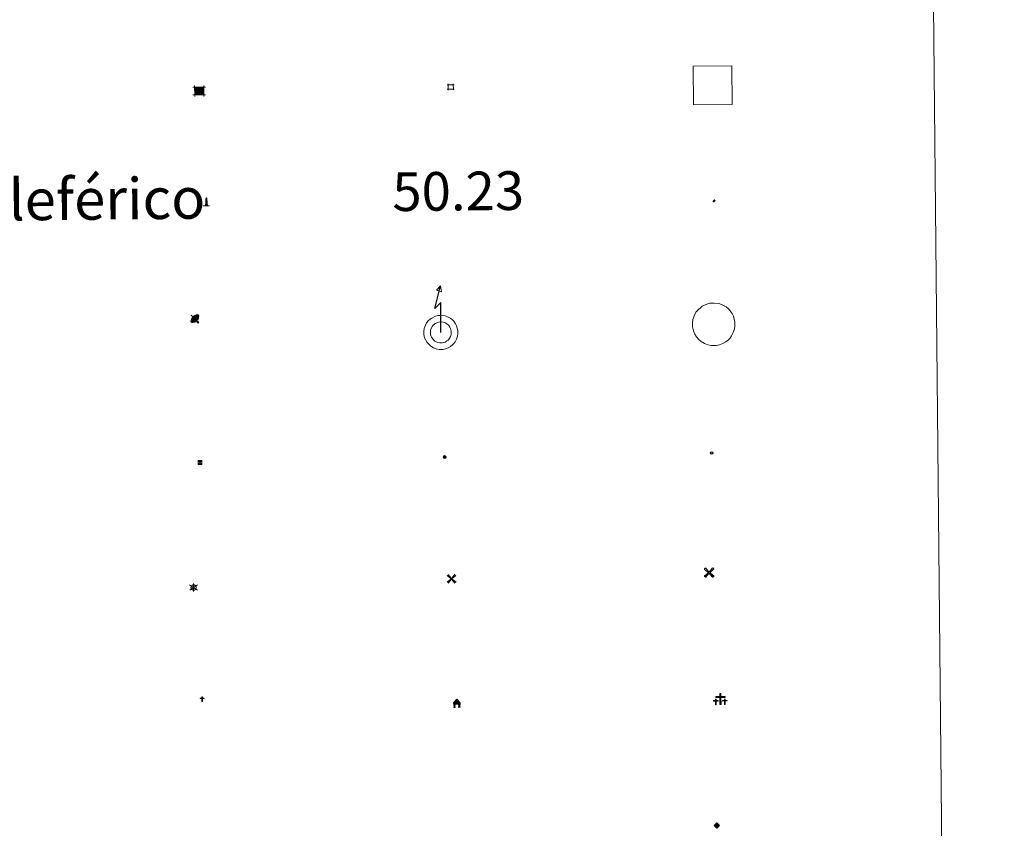
# Model space of a CAD drawing. Units: metres. Extents: x 565929 to 570413, y 4698277 to 4701290.
# Drawn here: x 566517 to 566708, y 4699566 to 4699723 of the extents above; entities that cross this region are included whole.
import ezdxf
from ezdxf.enums import TextEntityAlignment as Align

# ---------------------------------------------------------------- set-up
doc = ezdxf.new("R2010")
doc.units = ezdxf.units.M
doc.header["$MEASUREMENT"] = 0
for name, color, linetype, lineweight in [('Carátula', 7, 'Continuous', 5), ('Level 15', 1, 'Continuous', 0), ('Level 29', 7, 'Continuous', 0), ('Level 31', 19, 'Continuous', 0), ('Level 32', 19, 'Continuous', 0), ('Level 33', 5, 'Continuous', 0), ('Level 34', 2, 'Continuous', 0), ('Level 63', 7, 'Continuous', 0)]:
    doc.layers.add(name, color=color, linetype=linetype, lineweight=lineweight)
doc.styles.add('Arial', font='ARIAL.TTF', dxfattribs={"height": 0.2})

# ---------------------------------------------------------------- blocks, each defined once
blk = doc.blocks.new('5TME')
at = {"layer": 'Carátula', "color": 250, "linetype": 'Continuous', "lineweight": 5}
for p, q in [((3.7, 3.8), (-3.7, -3.8)), ((-3.7, 3.7), (3.8, -3.8))]:
    blk.add_line(p, q, dxfattribs=at)
at = {"layer": 'Carátula', "color": 250, "linetype": 'Continuous', "lineweight": 5, "flags": 128}
blk.add_lwpolyline([(-3.7, -3.8), (3.8, -3.8), (3.8, 3.7), (-3.7, 3.7), (-3.7, -3.8)], dxfattribs=at)
blk = doc.blocks.new('5CASET')
at = {"layer": 'Carátula', "linetype": 'Continuous', "lineweight": 5}
blk.add_hatch(color=232, dxfattribs=at).paths.add_polyline_path([(4.48, -3.69), (-4.48, -3.69), (-4.48, 3.7), (4.48, 3.7)])
at = {"layer": 'Carátula', "color": 1, "linetype": 'Continuous', "lineweight": 5}
for p, q in [((6.11, 3.7), (-6.11, 3.7)), ((6.11, 3.7), (-6.11, 3.7)), ((-4.48, 5.32), (-4.47, -5.33)), ((-4.48, 5.32), (-4.47, -5.33)), ((4.48, -5.33), (4.47, 5.32)), ((4.48, -5.33), (4.47, 5.32)), ((-6.11, -3.68), (6.11, -3.68)), ((-6.11, -3.68), (6.11, -3.68))]:
    blk.add_line(p, q, dxfattribs=at)
blk.add_3dface([(-4.48, -3.69), (4.48, -3.69), (4.48, 3.7), (-4.48, 3.7)], dxfattribs=at)
blk = doc.blocks.new('5CEMEN')
at = {"layer": 'Carátula', "color": 7, "linetype": 'Continuous', "lineweight": 5, "flags": 128}
for points in [[(-5.9, -6.3), (-5.9, -1.6), (-3.3, -1.6), (-3.3, -1), (-5.9, -1), (-5.9, 0.9), (-6.6, 0.9), (-6.6, -1), (-9.3, -1), (-9.3, -1.6), (-6.6, -1.6), (-6.6, -6.3), (-5.9, -6.3)], [(-6.6, -1.1), (-9.1, -1.1), (-9.1, -1.5), (-6.5, -1.5), (-6.5, -6.1), (-6.1, -6.1), (-6, -1.5), (-3.4, -1.5), (-3.4, -1.1), (-5.9, -1.1), (-6.1, -1), (-6, 0.8), (-6.5, 0.8), (-6.5, -1), (-6.6, -1.1)], [(0.4, -6.3), (0.4, 2.9), (5.7, 2.9), (5.7, 4.3), (0.4, 4.3), (0.4, 8), (-1.1, 8), (-1.1, 4.3), (-6.3, 4.3), (-6.3, 2.9), (-1.1, 2.9), (-1.1, -6.3), (0.4, -6.3)], [(-1.1, 4), (-6.1, 4), (-6.1, 3.2), (-0.8, 3.2), (-0.8, -6.1), (0.1, -6.1), (0.1, 3.2), (5.4, 3.2), (5.4, 4), (0.4, 4), (0.1, 4.3), (0.1, 7.7), (-0.8, 7.7), (-0.8, 4.3), (-1.1, 4)], [(5.7, -6.3), (5.7, -1.6), (8.4, -1.6), (8.4, -1), (5.7, -1), (5.7, 0.9), (5, 0.9), (5, -1), (2.4, -1), (2.4, -1.6), (5, -1.6), (5, -6.3), (5.7, -6.3)], [(5, -1.1), (2.5, -1.1), (2.5, -1.5), (5.1, -1.5), (5.1, -6.1), (5.6, -6.1), (5.6, -1.5), (8.2, -1.5), (8.2, -1.1), (5.7, -1.1), (5.6, -1), (5.6, 0.7), (5.1, 0.7), (5.1, -1), (5, -1.1)], [(-6.1, -6.1), (-6.5, -6.1), (-6.5, -5.7)], [(0.1, -6.1), (-0.8, -6.1), (-0.8, -5.2)], [(5.6, -6.1), (5.1, -6.1), (5.1, -5.7)]]:
    blk.add_lwpolyline(points, dxfattribs=at)
blk = doc.blocks.new('5CHAMI')
at = {"layer": 'Carátula', "color": 1, "linetype": 'Continuous', "lineweight": 5}
for p, q in [((4.5, 2.7), (-4.7, 2.7)), ((4.5, 2.7), (-4.7, 2.7)), ((-3.4, 3.9), (-3.4, -4.1)), ((-3.4, 3.9), (-3.4, -4.1)), ((3.3, -4.1), (3.3, 3.9)), ((3.3, -4.1), (3.3, 3.9)), ((-4.7, -2.8), (4.5, -2.9)), ((-4.7, -2.8), (4.5, -2.9))]:
    blk.add_line(p, q, dxfattribs=at)
blk = doc.blocks.new('5HORRE')
at = {"layer": 'Carátula', "linetype": 'Continuous', "lineweight": 5, "extrusion": (0, 0, -1)}
blk.add_hatch(color=254, dxfattribs=at).paths.add_polyline_path([(6.1, -7.7), (3, -7.7), (3, -6.8), (3.6, -6.8), (3, -1.5), (-3.2, -1.5), (-3.9, -6.7), (-3.2, -6.8), (-3.2, -7.7), (-6.4, -7.7), (-6.3, -6.8), (-5.7, -6.7), (-6.4, 1.3), (-0.1, 7.9), (6.4, 1.4), (5.5, -6.7), (6.1, -6.8)])
at = {"layer": 'Carátula', "color": 252, "linetype": 'Continuous', "lineweight": 5, "flags": 128}
blk.add_lwpolyline([(-6.4, 1.4), (0.1, 7.9), (6.4, 1.3), (5.7, -6.7), (6.3, -6.8), (6.4, -7.7), (3.2, -7.7), (3.2, -6.8), (3.9, -6.7), (3.2, -1.5), (-3, -1.5), (-3.6, -6.8), (-3, -6.8), (-3, -7.7), (-6.1, -7.7), (-6.1, -6.8), (-5.5, -6.7)], close=True, dxfattribs=at)
blk = doc.blocks.new('5ROLEO')
at = {"layer": 'Carátula', "linetype": 'Continuous', "lineweight": 5}
for color, points in [(2, [(-0.2, -5.2), (-5.2, -0.1), (-0.2, 5), (0, 2.4), (-0.6, 2.3), (-1, 2.1), (-1.4, 1.8), (-1.7, 1.3), (-1.9, 0.6), (-1.9, -0.2), (-1.9, -0.8), (-1.8, -1.3), (-1.6, -1.7), (-1.4, -2.1), (-1.1, -2.4), (-0.8, -2.6), (-0.4, -2.7), (0, -2.7)]), (250, [(0, -2.7), (-0.4, -2.7), (-0.8, -2.6), (-1.1, -2.4), (-1.4, -2.1), (-1.6, -1.7), (-1.8, -1.3), (-1.9, -0.8), (-1.9, -0.2), (-1.9, 0.6), (-1.7, 1.3), (-1.4, 1.8), (-1, 2.1), (-0.6, 2.3), (0, 2.4), (0, 1.5), (-0.2, 1.5), (-0.5, 1.4), (-0.7, 1.3), (-0.8, 1.1), (-1, 0.9), (-1.1, 0.6), (-1.2, 0.2), (-1.2, -0.2), (-1.2, -0.6), (-1.1, -0.9), (-1, -1.2), (-0.8, -1.4), (-0.7, -1.6), (-0.5, -1.8), (-0.2, -1.8), (0, -1.9)]), (2, [(0, -1.9), (-0.2, -1.8), (-0.5, -1.8), (-0.7, -1.6), (-0.8, -1.4), (-1, -1.2), (-1.1, -0.9), (-1.2, -0.6), (-1.2, -0.2), (-1.2, 0.2), (-1.1, 0.6), (-1, 0.9), (-0.8, 1.1), (-0.7, 1.3), (-0.5, 1.4), (-0.2, 1.5), (0, 1.5), (0.3, 1.5), (0.5, 1.4), (0.7, 1.3), (0.9, 1.1), (1, 0.9), (1.1, 0.6), (1.1, 0.3), (1.2, -0.1), (1.2, -0.5), (1.1, -0.9), (1, -1.2), (0.8, -1.4), (0.7, -1.6), (0.5, -1.8), (0.3, -1.8)]), (2, [(-0.2, -5.2), (0, -2.7), (0.4, -2.7), (0.8, -2.6), (1.1, -2.4), (1.4, -2.1), (1.6, -1.7), (1.8, -1.3), (1.9, -0.7), (1.9, -0.2), (1.9, 0.4), (1.8, 0.9), (1.6, 1.4), (1.4, 1.7), (1.1, 2), (0.8, 2.2), (0.4, 2.3), (0, 2.4), (-0.2, 5), (4.9, -0.1)]), (250, [(0, -2.7), (0, -1.9), (0.3, -1.8), (0.5, -1.8), (0.7, -1.6), (0.8, -1.4), (1, -1.2), (1.1, -0.9), (1.2, -0.5), (1.2, -0.1), (1.1, 0.3), (1.1, 0.6), (1, 0.9), (0.9, 1.1), (0.7, 1.3), (0.5, 1.4), (0.3, 1.5), (0, 1.5), (0, 1.5), (0, 2.4), (0, 2.4), (0.4, 2.3), (0.8, 2.2), (1.1, 2), (1.4, 1.7), (1.6, 1.4), (1.8, 0.9), (1.9, 0.4), (1.9, -0.2), (1.9, -0.7), (1.8, -1.3), (1.6, -1.7), (1.4, -2.1), (1.1, -2.4), (0.8, -2.6), (0.4, -2.7)])]:
    blk.add_hatch(color=color, dxfattribs=at).paths.add_polyline_path(points)
at = {"layer": 'Carátula', "color": 250, "linetype": 'Continuous', "lineweight": 5, "flags": 128}
blk.add_lwpolyline([(-0.1, -5.2), (4.9, -0.1), (-0.1, 5), (-5.2, -0.1), (-0.1, -5.2)], dxfattribs=at)
blk = doc.blocks.new('5PARAB')
at = {"layer": 'Carátula', "linetype": 'Continuous', "lineweight": 5}
h = blk.add_hatch(color=43, dxfattribs=at)
edge = h.paths.add_edge_path()
edge.add_ellipse((0.3, 0.2), major_axis=(4.58, 4.58), ratio=0.5, start_angle=240, end_angle=269.9993)
edge.add_ellipse((0.3, 0.2), major_axis=(4.58, 4.58), ratio=0.5, start_angle=269.9993, end_angle=359.9987)
edge.add_ellipse((0.3, 0.2), major_axis=(4.58, 4.58), ratio=0.5, start_angle=0, end_angle=87.2989)
edge.add_line((-1.8, 2.7), (0.5, 0.4))
edge.add_line((0.5, 0.4), (0, 0))
edge.add_line((0, 0), (-2.3, 2.3))
edge.add_line((-2.3, 2.3), (-2.3, 2.3))
edge.add_ellipse((0.3, 0.2), major_axis=(4.58, 4.58), ratio=0.5, start_angle=92.9733, end_angle=180)
edge.add_ellipse((0.3, 0.2), major_axis=(4.58, 4.58), ratio=0.5, start_angle=180, end_angle=240)
h = blk.add_hatch(color=170, dxfattribs=at)
edge = h.paths.add_edge_path()
edge.add_ellipse((0.3, 0.2), major_axis=(4.58, 4.58), ratio=0.7, start_angle=269.9995, end_angle=359.999)
edge.add_ellipse((0.3, 0.2), major_axis=(4.58, 4.58), ratio=0.5, start_angle=180, end_angle=359.9986, ccw=False)
edge.add_ellipse((0.3, 0.2), major_axis=(4.58, 4.58), ratio=0.7, start_angle=180.0194, end_angle=269.9995)
at = {"layer": 'Carátula', "color": 170, "linetype": 'Continuous', "lineweight": 5}
for p, q in [((0.2, 0.2), (-4.3, 4.7)), ((0, 0), (-2.3, 2.3)), ((-1.8, 2.7), (0.5, 0.4)), ((0.5, 0.4), (0, 0)), ((3, -4.2), (3, -5.4)), ((3, -5.4), (5.3, -5.4)), ((5.3, -5.4), (4.2, -3.1))]:
    blk.add_line(p, q, dxfattribs=at)
at = {"layer": 'Carátula', "color": 1, "linetype": 'Continuous', "lineweight": 5}
blk.add_line((0, 0), (0.5, 0.4), dxfattribs=at)
at = {"layer": 'Carátula', "color": 170, "linetype": 'Continuous', "lineweight": 5}
for start_param, end_param in [(1.62269, 3.141593), (0, 1.523654), (4.712377, 6.283162), (3.141593, 4.18879), (4.18879, 4.712377)]:
    blk.add_ellipse((0.3, 0.2, 0), major_axis=(4.58, 4.58), ratio=0.5, start_param=start_param, end_param=end_param, dxfattribs=at)
at = {"layer": 'Carátula', "color": 170, "linetype": 'Continuous', "lineweight": 5, "extrusion": (0, 0, -1)}
for start_param, end_param in [(1.570805, 1.740266), (1.512222, 1.570805)]:
    blk.add_ellipse((0.3, 0.2, 0), major_axis=(5.01, 5.01), ratio=0.725704, start_param=start_param, end_param=end_param, dxfattribs=at)
blk = doc.blocks.new('5MONUM')
at = {"layer": 'Carátula', "linetype": 'Continuous', "lineweight": 5, "extrusion": (0, 0, -1)}
blk.add_hatch(color=252, dxfattribs=at).paths.add_polyline_path([(6.4, -8.5), (-6.5, -8.5), (-6.5, -6.6), (-2.9, -6.6), (-1.7, 8), (0, 9.7), (1.6, 8), (2.7, -6.6), (6.4, -6.6)])
blk = doc.blocks.new('5MOLIV')
at = {"layer": 'Carátula', "linetype": 'Continuous', "lineweight": 5}
for points in [[(-7.1, 5.2), (-8.7, 6.5), (-6.5, 8.6), (-5.2, 7)], [(-4, 2.7), (-5.5, 3.9), (-3.9, 5.5), (-2.7, 3.9)], [(0, -1.8), (-1.8, 0), (0, 1.8), (1.8, 0)], [(4, 2.7), (2.7, 3.9), (4, 5.5), (5.5, 3.9)], [(7.1, 5.2), (5.2, 7.1), (6.5, 8.6), (8.6, 6.5)], [(-6.5, -8.7), (-8.7, -6.5), (-7.1, -5.2), (-5.2, -7.1)], [(-4, -5.6), (-5.5, -4), (-4, -2.7), (-2.7, -4)], [(4, -5.6), (2.7, -4), (4, -2.7), (5.5, -4)], [(6.5, -8.7), (5.2, -7.1), (7.1, -5.2), (8.7, -6.5)]]:
    blk.add_hatch(color=9, dxfattribs=at).paths.add_polyline_path(points)
at = {"layer": 'Carátula', "color": 9, "linetype": 'Continuous', "lineweight": 5}
for p, q in [((-1.3, 0.5), (-8.7, 6.5)), ((-0.5, 1.3), (-6.5, 8.6)), ((0.5, 1.3), (6.5, 8.6)), ((1.3, 0.5), (8.6, 6.5)), ((-1.3, -0.5), (-8.7, -6.5)), ((-0.5, -1.3), (-6.5, -8.7)), ((0.5, -1.3), (6.5, -8.7)), ((1.3, -0.5), (8.7, -6.5))]:
    blk.add_line(p, q, dxfattribs=at)
blk = doc.blocks.new('5AEGEN')
at = {"layer": 'Carátula', "linetype": 'Continuous', "lineweight": 5, "extrusion": (-0.000315947, -0.000185731, 1)}
h = blk.add_hatch(color=9, dxfattribs=at)
edge = h.paths.add_edge_path()
edge.add_line((-6.3, -8.9), (-1.1, -2.4))
edge.add_line((-1.1, -2.4), (-1, -2.4))
edge.add_ellipse((0, 0), major_axis=(0, -2.64), ratio=0.999964, start_angle=293.574, end_angle=336.8894, ccw=False)
edge.add_line((-2.4, -1.1), (-2.5, -1.1))
edge.add_line((-2.5, -1.1), (-8.9, -6.3))
edge.add_line((-8.9, -6.3), (-8.9, -7.3))
edge.add_line((-8.9, -7.3), (-7.3, -8.9))
edge.add_line((-7.3, -8.9), (-6.3, -8.9))
at = {"layer": 'Carátula', "linetype": 'Continuous', "lineweight": 5, "extrusion": (0.000188165, -0.00031338, 1)}
h = blk.add_hatch(color=9, dxfattribs=at)
edge = h.paths.add_edge_path()
edge.add_line((6.2, -8.9), (7.3, -8.9))
edge.add_line((7.3, -8.9), (8.9, -7.3))
edge.add_line((8.9, -7.3), (8.8, -6.3))
edge.add_line((8.8, -6.3), (2.4, -1.1))
edge.add_line((2.4, -1.1), (2.4, -1))
edge.add_ellipse((0, 0), major_axis=(0, -2.64), ratio=0.999964, start_angle=23.5316, end_angle=66.8499, ccw=False)
edge.add_line((1, -2.4), (6.2, -8.9))
at = {"layer": 'Carátula', "color": 9, "linetype": 'Continuous', "lineweight": 5, "flags": 128}
for points in [[(-1, 2.4), (-6.3, 8.8), (-7.3, 8.9), (-8.9, 7.3), (-8.8, 6.3), (-2.4, 1)], [(-1, 2.4), (-0.7, 1.9), (-0.8, 0.9), (-1, 0.7), (-2, 0.6), (-2.4, 1)], [(2.4, 1), (1.9, 0.6), (0.9, 0.7), (0.7, 0.9), (0.7, 1.9), (1.1, 2.4)], [(8.8, 6.3), (8.9, 7.3), (7.3, 8.9), (6.2, 8.8), (1.1, 2.4)], [(2.4, 1), (8.8, 6.3)], [(-0.7, -2), (-0.8, -0.9), (-1, -0.8), (-2, -0.7), (-2.5, -1.1)], [(-1.1, -2.4), (-0.7, -2)], [(1, -2.4), (0.6, -2), (0.7, -0.9), (0.9, -0.8), (1.9, -0.6), (2.4, -1.1)]]:
    blk.add_lwpolyline(points, dxfattribs=at)
at = {"layer": 'Carátula', "color": 9, "linetype": 'Continuous', "lineweight": 5}
for start_param, end_param in [(4.305476, 5.87983), (2.733923, 3.553527), (1.166752, 1.981926), (5.123832, 6.69389)]:
    blk.add_ellipse((0, 0, 0), major_axis=(0, -2.64), ratio=0.999964, start_param=start_param, end_param=end_param, dxfattribs=at)
at = {"layer": 'Carátula', "color": 9, "linetype": 'Continuous', "lineweight": 5, "extrusion": (0, 0, -1)}
for start_param, end_param in [(5.119302, 5.871251), (0.40767, 1.159666)]:
    blk.add_ellipse((0, 0, 0), major_axis=(0, 2.64), ratio=0.999964, start_param=start_param, end_param=end_param, dxfattribs=at)
at = {"layer": 'Carátula', "color": 9, "linetype": 'Continuous', "lineweight": 5}
mesh = blk.add_polyface(dxfattribs=at)
corners = [(-7.3, -8.9, 0), (-6.3, -8.9, 0), (-1, -2.4, 0), (-1.6, -2.1, 0), (-2.1, -1.6, 0), (-8.9, -7.3, 0), (-2.4, -1.1, 0), (-8.9, -6.3, 0)]
mesh.append_faces([[corners[k] for k in face] for face in [(3, 4, 5, 0)]], dxfattribs={"vtx1": -1, "vtx3": -1, "color": 9})
mesh.append_faces([[corners[k] for k in face] for face in [(0, 1, 2, 3), (4, 6, 7, 5)]], dxfattribs={"vtx3": -1, "color": 9})
mesh = blk.add_polyface(dxfattribs=at)
corners = [(8.9, -7.3, 0), (8.8, -6.3, 0), (2.4, -1, 0), (2.1, -1.6, 0), (1.6, -2.1, 0), (7.3, -8.9, 0), (1, -2.4, 0), (6.2, -8.9, 0)]
mesh.append_faces([[corners[k] for k in face] for face in [(3, 4, 5, 0)]], dxfattribs={"vtx1": -1, "vtx3": -1, "color": 9})
mesh.append_faces([[corners[k] for k in face] for face in [(0, 1, 2, 3), (4, 6, 7, 5)]], dxfattribs={"vtx3": -1, "color": 9})
blk = doc.blocks.new('5MOLIN')
at = {"layer": 'Carátula', "color": 7, "linetype": 'Continuous', "lineweight": 5}
for q in [(-7.6, 5.1), (0, 7.6), (7.6, 5.1), (-7.6, -5.1), (7.6, -5.1), (0, -7.6)]:
    blk.add_line((0, 0), q, dxfattribs=at)
at = {"layer": 'Carátula', "color": 7, "linetype": 'Continuous', "lineweight": 5, "flags": 128}
for points in [[(0, 5.1), (-0.3, 5.1), (-0.6, 5), (-0.9, 5), (-1.1, 4.9), (-1.4, 4.9), (-1.7, 4.8), (-2, 4.7), (-2.2, 4.6), (-2.5, 4.4), (-2.7, 4.3), (-2.9, 4.1), (-3.2, 4), (-3.4, 3.8), (-3.6, 3.6), (-3.8, 3.4), (-4, 3.2), (-4.1, 2.9), (-4.3, 2.7), (-4.4, 2.4), (-4.6, 2.2), (-4.7, 1.9), (-4.8, 1.7), (-4.9, 1.4), (-4.9, 1.1), (-5, 0.8), (-5, 0.6), (-5.1, 0.3), (-5.1, 0), (-5.1, -0.3), (-5, -0.6), (-5, -0.9), (-4.9, -1.1), (-4.9, -1.4), (-4.8, -1.7), (-4.7, -2), (-4.6, -2.2), (-4.4, -2.5), (-4.3, -2.7), (-4.1, -2.9), (-3.9, -3.2), (-3.8, -3.4), (-3.6, -3.6), (-3.4, -3.8), (-3.1, -4), (-2.9, -4.1), (-2.7, -4.3), (-2.4, -4.4), (-2.2, -4.6), (-1.9, -4.7), (-1.7, -4.8), (-1.4, -4.9), (-1.1, -4.9), (-0.8, -5), (-0.5, -5), (-0.2, -5.1), (0, -5.1), (0.3, -5.1), (0.6, -5), (0.9, -5), (1.2, -4.9), (1.4, -4.9), (1.7, -4.8), (2, -4.7), (2.2, -4.5), (2.5, -4.4), (2.7, -4.3), (3, -4.1), (3.2, -3.9), (3.4, -3.7), (3.6, -3.5), (3.8, -3.3), (4, -3.1), (4.1, -2.9), (4.3, -2.7), (4.4, -2.4), (4.6, -2.2), (4.7, -1.9), (4.8, -1.6), (4.9, -1.4), (4.9, -1.1), (5, -0.8), (5, -0.5), (5, -0.2), (5.1, 0.1), (5, 0.3), (5, 0.6), (5, 0.9), (4.9, 1.2), (4.9, 1.5), (4.7, 1.7), (4.7, 2), (4.5, 2.2), (4.4, 2.5), (4.2, 2.7), (4.1, 3), (3.9, 3.2), (3.7, 3.4), (3.5, 3.6), (3.3, 3.8), (3.1, 4)], [(3.1, 4), (2.9, 4.2), (2.6, 4.3), (2.4, 4.5), (2.1, 4.6), (1.9, 4.7), (1.6, 4.8), (1.3, 4.9), (1.1, 5), (0.8, 5), (0.5, 5), (0.2, 5.1), (0, 5.1)]]:
    blk.add_lwpolyline(points, dxfattribs=at)
blk = doc.blocks.new('5ERMIT')
at = {"layer": 'Carátula', "linetype": 'Continuous', "lineweight": 5}
blk.add_hatch(color=250, dxfattribs=at).paths.add_polyline_path([(0.3, -6.5), (-0.3, -6.5), (-0.3, -5.9), (-0.3, -0.3), (-3.8, -0.3), (-3.8, 0.2), (-0.5, 0.2), (-0.3, 0.4), (-0.3, 2.7), (0.3, 2.7), (0.3, 0.4), (0.5, 0.2), (3.8, 0.2), (3.8, -0.3), (0.3, -0.3)])
at = {"layer": 'Carátula', "color": 7, "linetype": 'Continuous', "lineweight": 5, "flags": 128}
blk.add_lwpolyline([(-0.5, -0.5), (-0.5, -6.6), (0.5, -6.6), (0.5, -0.5), (4, -0.5), (4, 0.4), (0.5, 0.4), (0.5, 2.9), (-0.5, 2.9), (-0.5, 0.4), (-4, 0.4), (-4, -0.5), (-0.5, -0.5), (-0.5, -6.6), (0.5, -6.6)], dxfattribs=at)
blk = doc.blocks.new('5PELE')
at = {"layer": 'Carátula', "linetype": 'Continuous', "lineweight": 5}
h = blk.add_hatch(color=9, dxfattribs=at)
edge = h.paths.add_edge_path()
edge.add_arc((0, 0), 2.85, 359.999, 719.999)
at = {"layer": 'Carátula', "color": 252, "linetype": 'Continuous', "lineweight": 5}
blk.add_circle((0, 0, 0), 2.85, dxfattribs=at)
blk = doc.blocks.new('5STFER')
at = {"layer": 'Carátula', "linetype": 'Continuous', "lineweight": 5}
blk.add_hatch(color=250, dxfattribs=at).paths.add_polyline_path([(0, -4.7), (-4.6, 0), (0, 4.6), (4.6, 0)])
at = {"layer": 'Carátula', "color": 250, "linetype": 'Continuous', "lineweight": 5}
blk.add_line((0, -4.7), (-4.6, 0), dxfattribs=at)
blk = doc.blocks.new('5PTT')
at = {"layer": 'Carátula', "color": 250, "linetype": 'Continuous', "lineweight": 25}
blk.add_circle((0, 0, 0), 2, dxfattribs=at)

msp = doc.modelspace()

# ---------------------------------------------------------------- linework, layer by layer
at = {"layer": 'Level 63', "linetype": 'Continuous', "lineweight": 0}
msp.add_polyline3d([(566245.56, 4700011.78, -0.24), (566691.47, 4700016.16, -0.24), (566708.06, 4698329.19, -0.24), (566262.15, 4698324.8, -0.24), (566245.56, 4700011.78, -0.24)], close=True, dxfattribs=at)
at = {"layer": 'Level 63', "color": 19, "linetype": 'Continuous', "lineweight": 0}
for points in [[(566647.75, 4699706.88, 0.26), (566647.67, 4699714.38, 0.26), (566655.17, 4699714.45, 0.26), (566655.25, 4699706.96, 0.26), (566647.75, 4699706.88, 0.26)], [(566648.71, 4699667.15, -0.24), (566649.1, 4699667.51, -0.24), (566649.47, 4699667.79, -0.24), (566650.32, 4699668.19, -0.24), (566650.94, 4699668.37, -0.24), (566651.76, 4699668.41, -0.24), (566652.73, 4699668.3, -0.24), (566653.45, 4699668.02, -0.24), (566654.1, 4699667.65, -0.24), (566654.52, 4699667.31, -0.24), (566654.84, 4699666.96, -0.24), (566655.24, 4699666.38, -0.24), (566655.51, 4699665.84, -0.24), (566655.68, 4699665.31, -0.24), (566655.79, 4699664.7, -0.24), (566655.79, 4699664, -0.24), (566655.7, 4699663.38, -0.24), (566655.47, 4699662.69, -0.24), (566655.15, 4699662.05, -0.24), (566654.78, 4699661.56, -0.24), (566654.52, 4699661.26, -0.24), (566654.03, 4699660.89, -0.24), (566653.43, 4699660.54, -0.24), (566652.82, 4699660.3, -0.24), (566652.14, 4699660.17, -0.24), (566651.26, 4699660.17, -0.24), (566650.52, 4699660.32, -0.24), (566649.87, 4699660.56, -0.24), (566649.26, 4699660.93, -0.24), (566648.82, 4699661.33, -0.24), (566648.35, 4699661.83, -0.24), (566648.02, 4699662.38, -0.24), (566647.75, 4699662.99, -0.24), (566647.59, 4699663.8, -0.24), (566647.56, 4699664.53, -0.24), (566647.65, 4699665.21, -0.24), (566647.93, 4699666.03, -0.24), (566648.24, 4699666.61, -0.24), (566648.71, 4699667.15, -0.24)]]:
    msp.add_polyline3d(points, close=True, dxfattribs=at)
at = {"layer": 'Level 63', "color": 19, "linetype": 'Continuous', "lineweight": 30}
msp.add_polyline3d([(566598.77, 4699662.7, 0.26), (566598.72, 4699668.49, 0.26), (566597.55, 4699667.36, 0.26), (566598.69, 4699671.78, 0.26)], dxfattribs=at)
at = {"layer": 'Level 63', "color": 19, "linetype": 'Continuous', "lineweight": 13}
for points in [[(566598.69, 4699671.78, 0.26), (566598.88, 4699670.56, 0.26), (566597.9, 4699670.88, 0.26), (566598.69, 4699671.78, 0.26)], [(566596.36, 4699665, -0.24), (566596.69, 4699665.3, -0.24), (566596.97, 4699665.5, -0.24), (566597.68, 4699665.85, -0.24), (566598.15, 4699665.98, -0.24), (566598.79, 4699666.01, -0.24), (566599.59, 4699665.92, -0.24), (566600.16, 4699665.69, -0.24), (566600.7, 4699665.39, -0.24), (566601.02, 4699665.13, -0.24), (566601.26, 4699664.87, -0.24), (566601.6, 4699664.38, -0.24), (566601.81, 4699663.96, -0.24), (566601.94, 4699663.54, -0.24), (566602.03, 4699663.05, -0.24), (566602.03, 4699662.49, -0.24), (566601.96, 4699662, -0.24), (566601.77, 4699661.42, -0.24), (566601.51, 4699660.91, -0.24), (566601.2, 4699660.5, -0.24), (566601.02, 4699660.29, -0.24), (566600.64, 4699660, -0.24), (566600.13, 4699659.7, -0.24), (566599.65, 4699659.51, -0.24), (566599.12, 4699659.41, -0.24), (566598.41, 4699659.41, -0.24), (566597.81, 4699659.54, -0.24), (566597.29, 4699659.73, -0.24), (566596.81, 4699660.02, -0.24), (566596.46, 4699660.34, -0.24), (566596.07, 4699660.75, -0.24), (566595.81, 4699661.18, -0.24), (566595.6, 4699661.66, -0.24), (566595.47, 4699662.32, -0.24), (566595.45, 4699662.91, -0.24), (566595.52, 4699663.45, -0.24), (566595.75, 4699664.13, -0.24), (566595.99, 4699664.56, -0.24), (566596.36, 4699665, -0.24)], [(566597.27, 4699664.12, -0.24), (566597.49, 4699664.32, -0.24), (566597.62, 4699664.41, -0.24), (566598.14, 4699664.66, -0.24), (566598.36, 4699664.72, -0.24), (566598.75, 4699664.74, -0.24), (566599.28, 4699664.68, -0.24), (566599.62, 4699664.55, -0.24), (566599.99, 4699664.34, -0.24), (566600.15, 4699664.21, -0.24), (566600.27, 4699664.07, -0.24), (566600.51, 4699663.73, -0.24), (566600.63, 4699663.48, -0.24), (566600.71, 4699663.23, -0.24), (566600.77, 4699662.93, -0.24), (566600.77, 4699662.59, -0.24), (566600.72, 4699662.29, -0.24), (566600.59, 4699661.91, -0.24), (566600.43, 4699661.58, -0.24), (566600.22, 4699661.3, -0.24), (566600.15, 4699661.22, -0.24), (566599.93, 4699661.05, -0.24), (566599.57, 4699660.84, -0.24), (566599.29, 4699660.73, -0.24), (566599.01, 4699660.68, -0.24), (566598.54, 4699660.68, -0.24), (566598.16, 4699660.76, -0.24), (566597.84, 4699660.87, -0.24), (566597.57, 4699661.04, -0.24), (566597.34, 4699661.24, -0.24), (566597.09, 4699661.52, -0.24), (566596.93, 4699661.77, -0.24), (566596.81, 4699662.04, -0.24), (566596.73, 4699662.47, -0.24), (566596.72, 4699662.86, -0.24), (566596.75, 4699663.16, -0.24), (566596.91, 4699663.61, -0.24), (566597.04, 4699663.84, -0.24), (566597.27, 4699664.12, -0.24)]]:
    msp.add_polyline3d(points, close=True, dxfattribs=at)

# ---------------------------------------------------------------- block references
at = {"layer": 'Level 15', "color": 1, "linetype": 'Continuous', "lineweight": 0}
for name, p, xscale, yscale, rotation in [('5CASET', (566551.87, 4699709.57, 0.26), 0.1999996603000908, 0.1999996603000908, 0.5639011355155713), ('5CHAMI', (566600.67, 4699710.37, 0.26), 0.1499997452250681, 0.1499997452250681, 0.564036720192143)]:
    msp.add_blockref(name, p, dxfattribs=dict(at, xscale=xscale, yscale=yscale, rotation=rotation))
at = {"layer": 'Level 15', "color": 253, "linetype": 'Continuous', "lineweight": 0, "xscale": 0.1000000143658956, "yscale": 0.1000000143658956, "rotation": 0.5637667068367324}
msp.add_blockref('5MONUM', (566553.26, 4699688.01, -0.24), dxfattribs=at)
at = {"layer": 'Level 15', "color": 9, "linetype": 'Continuous', "lineweight": 0, "xscale": 0.1000000143658956, "yscale": 0.1000000143658956, "rotation": 0.5637667068367324}
for name, p in [('5AEGEN', (566650.79, 4699616.09, 0.01)), ('5MOLIV', (566600.82, 4699614.9, 0.01))]:
    msp.add_blockref(name, p, dxfattribs=at)
at = {"layer": 'Level 15', "linetype": 'Continuous', "lineweight": 0, "xscale": 0.1000000143658956, "yscale": 0.1000000143658956, "rotation": 0.5637667068367324}
for name, p in [('5MOLIN', (566550.77, 4699613.2, 0.26)), ('5ERMIT', (566552.44, 4699591.71, -0.24))]:
    msp.add_blockref(name, p, dxfattribs=at)
at = {"layer": 'Level 15', "color": 252, "linetype": 'Continuous', "lineweight": 0, "xscale": 0.1000000143658956, "yscale": 0.1000000143658956, "rotation": 0.5637667068367324}
msp.add_blockref('5HORRE', (566601.84, 4699590.71, 0.26), dxfattribs=at)
at = {"layer": 'Level 29', "linetype": 'Continuous', "lineweight": 0, "xscale": 0.1499997452250681, "yscale": 0.1499997452250681, "rotation": 0.564036720192143}
msp.add_blockref('5CEMEN', (566653.03, 4699591.41, 0.26), dxfattribs=at)
at = {"layer": 'Level 31', "color": 19, "linetype": 'Continuous', "lineweight": 0, "xscale": 0.06399955601990213, "yscale": 0.06399955601990213, "rotation": 0.5636384445361773}
msp.add_blockref('5STFER', (566651.78, 4699688.28, -0.08), dxfattribs=at)
at = {"layer": 'Level 32', "color": 19, "linetype": 'Continuous', "lineweight": 0, "xscale": 0.1000000143658956, "yscale": 0.1000000143658956, "rotation": 0.5637667068367324}
msp.add_blockref('5TME', (566552, 4699637.46, 0.26), dxfattribs=at)
at = {"layer": 'Level 32', "color": 252, "linetype": 'Continuous', "lineweight": 0, "xscale": 0.1000000143658956, "yscale": 0.1000000143658956, "rotation": 0.5637667068367324}
msp.add_blockref('5PELE', (566599.48, 4699638.52, -0.24), dxfattribs=at)
at = {"layer": 'Level 33', "color": 5, "linetype": 'Continuous', "lineweight": 0, "xscale": 0.1499997452250681, "yscale": 0.1499997452250681, "rotation": 0.564036720192143}
msp.add_blockref('5PARAB', (566550.98, 4699665.37, -0.12), dxfattribs=at)
at = {"layer": 'Level 33', "color": 19, "linetype": 'Continuous', "lineweight": 30, "xscale": 0.1000000143658956, "yscale": 0.1000000143658956, "rotation": 0.5637667068367324}
msp.add_blockref('5PTT', (566651.28, 4699639.31, 3267.8), dxfattribs=at)
at = {"layer": 'Level 34', "color": 2, "linetype": 'Continuous', "lineweight": 0, "xscale": 0.1000000143658956, "yscale": 0.1000000143658956, "rotation": 0.5637667068367324}
msp.add_blockref('5ROLEO', (566652.29, 4699567.02, 0.26), dxfattribs=at)

# ---------------------------------------------------------------- texts
at = {"layer": 'Level 63', "linetype": 'Continuous', "lineweight": 0, "style": 'Arial'}
msp.add_text('Monumento.Cota máx. embalsamiento.Soporte teleférico', height=7.9989, rotation=0.5637, dxfattribs=at).set_placement((566259.69, 4699685.92, 0.01), align=Align.MIDDLE_LEFT)
at = {"layer": 'Level 63', "color": 5, "linetype": 'Continuous', "lineweight": 0, "style": 'Arial'}
msp.add_text('50.23', height=7.5, rotation=0.5637, dxfattribs=at).set_placement((566589.39, 4699683.91, 0.01), align=Align.BOTTOM_LEFT)

doc.saveas('drawing.dxf')
